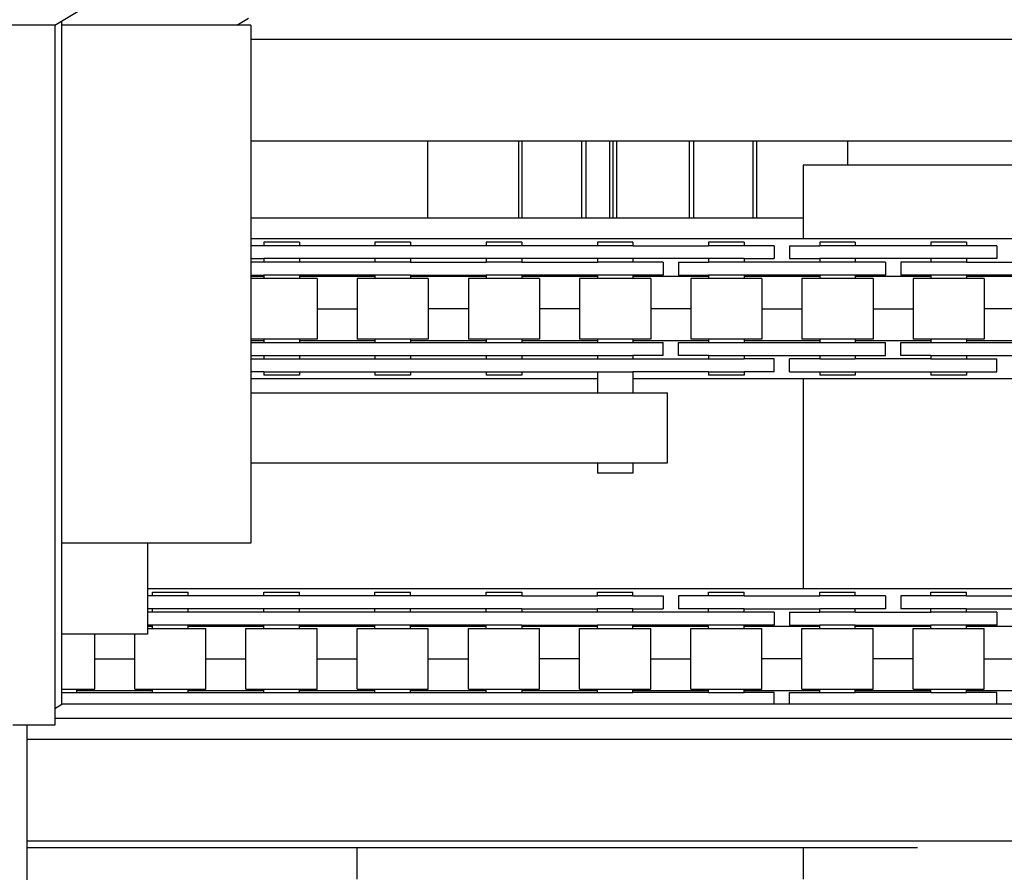
# Model space of a CAD drawing. Units: millimetres. Extents: x -11880 to 0, y 0 to 8400.
# Drawn here: x -2814 to -2673, y 3928 to 4050 of the extents above; entities that cross this region are included whole.
import ezdxf

# ---------------------------------------------------------------- set-up
doc = ezdxf.new("R2010")
doc.units = ezdxf.units.MM
doc.layers.add('1', color=7, linetype='Continuous')
doc.styles.add('CONVERTER_11', font='txt.shx', dxfattribs={"width": 0.9})
doc.dimstyles.new('ME10_DIM_11', dxfattribs={"dimtxt": 70, "dimasz": 70, "dimexe": 20, "dimexo": 40, "dimgap": 20, "dimtad": 1, "dimdec": 3, "dimdsep": 46, "dimtxsty": 'CONVERTER_11', "dimblk1": 'CLOSED', "dimblk2": 'CLOSED', "dimsah": 1, "dimcen": 0.09, "dimclrd": 3, "dimclre": 3, "dimclrt": 2, "dimadec": 0, "dimazin": 0, "dimtfac": 1, "dimtdec": 4, "dimtix": 1, "dimtmove": 0, "dimatfit": 3, "dimfxl": 0, "dimtolj": 1, "dimtzin": 0, "dimarcsym": 0})

# ---------------------------------------------------------------- blocks, each defined once
blk = doc.blocks.new('19dk2477-02_____WA_20_MAYOR_90_CON_IMPILATORE_RIBALTATORE_E_DEVIATORE_A_90__IN_USCITA__', base_point=(-2645.69, 3124.95))
at = {"color": 7, "linetype": 'Continuous'}
for p, q in [((-2808.62, 4048.78), (-2803.62, 4051.78)), ((-2812.62, 4048.78), (-2875.3, 4048.78)), ((-2812.62, 4048.78), (-2875.3, 4048.78)), ((-2809.62, 4048.78), (-2812.62, 4048.78)), ((-2809.62, 4048.78), (-2812.62, 4048.78)), ((-2808.62, 4048.78), (-2809.62, 4048.78)), ((-2808.62, 4048.78), (-2809.62, 4048.78)), ((-2808.62, 4048.78), (-2808.62, 3948.78)), ((-2807.62, 3951.78), (-2807.62, 4049.38)), ((-2782.62, 4048.78), (-2807.62, 4048.78)), ((-2782.62, 4048.78), (-2807.62, 4048.78)), ((-2782.62, 4048.78), (-2780.96, 4049.78)), ((-2780.62, 4048.78), (-2782.62, 4048.78)), ((-2780.62, 4048.78), (-2780.62, 3974.78)), ((-2780.62, 4046.78), (-2641.92, 4046.78)), ((-2780.62, 4032.28), (-2646.9, 4032.28)), ((-2755.4, 4032.28), (-2755.4, 4021.28)), ((-2742.4, 4032.28), (-2742.4, 4021.28)), ((-2741.9, 4032.28), (-2741.9, 4021.28)), ((-2733.4, 4032.28), (-2733.4, 4021.28)), ((-2732.78, 4032.28), (-2732.78, 4021.28)), ((-2729.4, 4032.28), (-2729.4, 4021.28)), ((-2728.9, 4032.28), (-2728.9, 4021.28)), ((-2728.4, 4032.28), (-2728.4, 4021.28)), ((-2718.03, 4032.28), (-2718.03, 4021.28)), ((-2717.4, 4032.28), (-2717.4, 4021.28)), ((-2708.9, 4032.28), (-2708.9, 4021.28)), ((-2708.4, 4032.28), (-2708.4, 4021.28)), ((-2695.4, 4032.28), (-2695.4, 4028.78)), ((-2646.9, 4028.78), (-2701.74, 4028.78)), ((-2701.74, 4028.78), (-2701.74, 4018.28)), ((-2780.62, 4021.28), (-2701.74, 4021.28)), ((-2646.9, 4018.28), (-2780.62, 4018.28)), ((-2773.68, 4017.78), (-2778.76, 4017.78)), ((-2778.76, 4017.78), (-2778.76, 4017.26)), ((-2773.68, 4017.78), (-2773.68, 4017.26)), ((-2757.8, 4017.78), (-2762.88, 4017.78)), ((-2762.88, 4017.78), (-2762.88, 4017.26)), ((-2757.8, 4017.78), (-2757.8, 4017.26)), ((-2741.92, 4017.78), (-2747, 4017.78)), ((-2747, 4017.78), (-2747, 4017.26)), ((-2741.92, 4017.78), (-2741.92, 4017.26)), ((-2726.04, 4017.78), (-2731.12, 4017.78)), ((-2731.12, 4017.78), (-2731.12, 4017.26)), ((-2726.04, 4017.78), (-2726.04, 4017.26)), ((-2715.24, 4017.78), (-2715.24, 4017.26)), ((-2710.16, 4017.78), (-2715.24, 4017.78)), ((-2710.16, 4017.78), (-2710.16, 4017.26)), ((-2694.28, 4017.78), (-2699.36, 4017.78)), ((-2699.36, 4017.78), (-2699.36, 4017.26)), ((-2694.28, 4017.78), (-2694.28, 4017.26)), ((-2678.4, 4017.78), (-2683.48, 4017.78)), ((-2683.48, 4017.78), (-2683.48, 4017.26)), ((-2678.4, 4017.78), (-2678.4, 4017.26)), ((-2778.76, 4017.26), (-2780.62, 4017.26)), ((-2773.68, 4017.26), (-2778.76, 4017.26)), ((-2762.88, 4017.26), (-2773.68, 4017.26)), ((-2757.8, 4017.26), (-2762.88, 4017.26)), ((-2747, 4017.26), (-2757.8, 4017.26)), ((-2741.92, 4017.26), (-2747, 4017.26)), ((-2731.12, 4017.26), (-2741.92, 4017.26)), ((-2726.04, 4017.26), (-2731.12, 4017.26)), ((-2726.04, 4017.26), (-2715.24, 4017.26)), ((-2710.16, 4017.26), (-2715.24, 4017.26)), ((-2705.85, 4017.26), (-2710.16, 4017.26)), ((-2705.85, 4017.26), (-2705.85, 4015.44)), ((-2703.67, 4017.26), (-2699.36, 4017.26)), ((-2703.67, 4017.26), (-2703.67, 4015.44)), ((-2694.28, 4017.26), (-2699.36, 4017.26)), ((-2683.48, 4017.26), (-2694.28, 4017.26)), ((-2678.4, 4017.26), (-2683.48, 4017.26)), ((-2674.09, 4017.26), (-2678.4, 4017.26)), ((-2674.09, 4017.26), (-2674.09, 4015.44)), ((-2780.62, 4015.44), (-2778.76, 4015.44)), ((-2778.76, 4014.93), (-2780.62, 4014.93)), ((-2773.68, 4015.44), (-2778.76, 4015.44)), ((-2778.76, 4015.44), (-2778.76, 4014.93)), ((-2773.68, 4014.93), (-2778.76, 4014.93)), ((-2773.68, 4015.44), (-2773.68, 4014.93)), ((-2762.88, 4015.44), (-2773.68, 4015.44)), ((-2762.88, 4014.93), (-2773.68, 4014.93)), ((-2757.8, 4015.44), (-2762.88, 4015.44)), ((-2762.88, 4015.44), (-2762.88, 4014.93)), ((-2757.8, 4014.93), (-2762.88, 4014.93)), ((-2757.8, 4015.44), (-2757.8, 4014.93)), ((-2747, 4015.44), (-2757.8, 4015.44)), ((-2757.8, 4014.93), (-2747, 4014.93)), ((-2741.92, 4015.44), (-2747, 4015.44)), ((-2747, 4015.44), (-2747, 4014.93)), ((-2741.92, 4014.93), (-2747, 4014.93)), ((-2741.92, 4015.44), (-2741.92, 4014.93)), ((-2731.12, 4015.44), (-2741.92, 4015.44)), ((-2741.92, 4014.93), (-2731.12, 4014.93)), ((-2726.04, 4015.44), (-2731.12, 4015.44)), ((-2731.12, 4015.44), (-2731.12, 4014.93)), ((-2726.04, 4014.93), (-2731.12, 4014.93)), ((-2726.04, 4015.44), (-2726.04, 4014.93)), ((-2715.24, 4015.44), (-2726.04, 4015.44)), ((-2721.73, 4014.93), (-2726.04, 4014.93)), ((-2721.73, 4014.93), (-2721.73, 4013.1)), ((-2719.55, 4014.93), (-2715.24, 4014.93)), ((-2719.55, 4014.93), (-2719.55, 4013.1)), ((-2710.16, 4015.44), (-2715.24, 4015.44)), ((-2715.24, 4015.44), (-2715.24, 4014.93)), ((-2710.16, 4014.93), (-2715.24, 4014.93)), ((-2710.16, 4015.44), (-2710.16, 4014.93)), ((-2710.16, 4015.44), (-2705.85, 4015.44)), ((-2699.36, 4014.93), (-2710.16, 4014.93)), ((-2703.67, 4015.44), (-2699.36, 4015.44)), ((-2694.28, 4015.44), (-2699.36, 4015.44)), ((-2699.36, 4015.44), (-2699.36, 4014.93)), ((-2694.28, 4014.93), (-2699.36, 4014.93)), ((-2683.48, 4015.44), (-2694.28, 4015.44)), ((-2694.28, 4015.44), (-2694.28, 4014.93)), ((-2689.97, 4014.93), (-2694.28, 4014.93)), ((-2689.97, 4014.93), (-2689.97, 4013.1)), ((-2687.79, 4014.93), (-2687.79, 4013.1)), ((-2683.48, 4014.93), (-2687.79, 4014.93)), ((-2683.48, 4015.44), (-2683.48, 4014.93)), ((-2678.4, 4015.44), (-2683.48, 4015.44)), ((-2678.4, 4014.93), (-2683.48, 4014.93)), ((-2678.4, 4015.44), (-2678.4, 4014.93)), ((-2674.09, 4015.44), (-2678.4, 4015.44)), ((-2678.4, 4014.93), (-2667.6, 4014.93)), ((-2780.62, 4013.1), (-2778.76, 4013.1)), ((-2778.76, 4012.88), (-2780.62, 4012.88)), ((-2778.76, 4012.62), (-2780.62, 4012.62)), ((-2773.68, 4013.1), (-2778.76, 4013.1)), ((-2778.76, 4013.1), (-2778.76, 4012.88)), ((-2778.76, 4012.88), (-2778.76, 4012.62)), ((-2773.68, 4012.62), (-2778.76, 4012.62)), ((-2773.68, 4013.1), (-2773.68, 4012.88)), ((-2762.88, 4013.1), (-2773.68, 4013.1)), ((-2773.68, 4012.88), (-2773.68, 4012.62)), ((-2762.88, 4012.88), (-2773.68, 4012.88)), ((-2771.14, 4012.62), (-2773.68, 4012.62)), ((-2771.14, 4012.62), (-2771.14, 4008.28)), ((-2762.88, 4012.62), (-2765.42, 4012.62)), ((-2765.42, 4012.62), (-2765.42, 4008.28)), ((-2757.8, 4013.1), (-2762.88, 4013.1)), ((-2762.88, 4013.1), (-2762.88, 4012.88)), ((-2762.88, 4012.88), (-2762.88, 4012.62)), ((-2757.8, 4012.62), (-2762.88, 4012.62)), ((-2757.8, 4013.1), (-2757.8, 4012.88)), ((-2757.8, 4013.1), (-2747, 4013.1)), ((-2757.8, 4012.88), (-2757.8, 4012.62)), ((-2747, 4012.88), (-2757.8, 4012.88)), ((-2755.26, 4012.62), (-2757.8, 4012.62)), ((-2755.26, 4012.62), (-2755.26, 4008.27)), ((-2747, 4012.62), (-2749.54, 4012.62)), ((-2749.54, 4012.62), (-2749.54, 4008.27)), ((-2747, 4013.1), (-2747, 4012.88)), ((-2741.9, 4013.1), (-2747, 4013.1)), ((-2747, 4012.88), (-2747, 4012.62)), ((-2741.92, 4012.62), (-2747, 4012.62)), ((-2741.9, 4012.88), (-2741.92, 4012.62)), ((-2739.38, 4012.62), (-2741.92, 4012.62)), ((-2741.9, 4013.1), (-2741.9, 4012.88)), ((-2731.12, 4013.1), (-2741.9, 4013.1)), ((-2731.12, 4012.88), (-2741.9, 4012.88)), ((-2739.38, 4012.62), (-2739.38, 4008.27)), ((-2733.66, 4012.62), (-2733.66, 4008.28)), ((-2731.12, 4012.62), (-2733.66, 4012.62)), ((-2731.12, 4013.1), (-2731.12, 4012.88)), ((-2726.04, 4013.1), (-2731.12, 4013.1)), ((-2731.12, 4012.88), (-2731.12, 4012.62)), ((-2726.04, 4012.62), (-2731.12, 4012.62)), ((-2726.04, 4013.1), (-2726.04, 4012.88)), ((-2721.73, 4013.1), (-2726.04, 4013.1)), ((-2726.04, 4012.88), (-2726.04, 4012.62)), ((-2715.24, 4012.88), (-2726.04, 4012.88)), ((-2723.5, 4012.62), (-2726.04, 4012.62)), ((-2723.5, 4012.62), (-2723.5, 4008.27)), ((-2719.55, 4013.1), (-2715.24, 4013.1)), ((-2715.24, 4012.62), (-2717.78, 4012.62)), ((-2717.78, 4012.62), (-2717.78, 4008.27)), ((-2715.24, 4013.1), (-2715.24, 4012.88)), ((-2710.16, 4013.1), (-2715.24, 4013.1)), ((-2715.24, 4012.88), (-2715.24, 4012.62)), ((-2710.16, 4012.62), (-2715.24, 4012.62)), ((-2710.16, 4013.1), (-2710.16, 4012.88)), ((-2699.36, 4013.1), (-2710.16, 4013.1)), ((-2710.16, 4012.88), (-2710.16, 4012.62)), ((-2699.36, 4012.88), (-2710.16, 4012.88)), ((-2707.62, 4012.62), (-2710.16, 4012.62)), ((-2707.62, 4012.62), (-2707.62, 4008.27)), ((-2699.36, 4012.62), (-2701.9, 4012.62)), ((-2701.9, 4012.62), (-2701.9, 4008.28)), ((-2694.28, 4013.1), (-2699.36, 4013.1)), ((-2699.36, 4013.1), (-2699.36, 4012.88)), ((-2699.36, 4012.88), (-2699.36, 4012.62)), ((-2694.28, 4012.62), (-2699.36, 4012.62)), ((-2694.28, 4013.1), (-2694.28, 4012.88)), ((-2689.97, 4013.1), (-2694.28, 4013.1)), ((-2694.28, 4012.88), (-2694.28, 4012.62)), ((-2683.48, 4012.88), (-2694.28, 4012.88)), ((-2691.74, 4012.62), (-2694.28, 4012.62)), ((-2691.74, 4012.62), (-2691.74, 4008.27)), ((-2683.48, 4013.1), (-2687.79, 4013.1)), ((-2686.02, 4012.62), (-2686.02, 4008.28)), ((-2683.48, 4012.62), (-2686.02, 4012.62)), ((-2678.4, 4013.1), (-2683.48, 4013.1)), ((-2683.48, 4013.1), (-2683.48, 4012.88)), ((-2683.48, 4012.88), (-2683.48, 4012.62)), ((-2678.4, 4012.62), (-2683.48, 4012.62)), ((-2678.4, 4013.1), (-2678.4, 4012.88)), ((-2667.6, 4013.1), (-2678.4, 4013.1)), ((-2678.4, 4012.88), (-2678.4, 4012.62)), ((-2667.6, 4012.88), (-2678.4, 4012.88)), ((-2675.86, 4012.62), (-2678.4, 4012.62)), ((-2675.86, 4012.62), (-2675.86, 4008.27)), ((-2771.14, 4008.28), (-2771.14, 4003.93)), ((-2771.14, 4008.28), (-2765.42, 4008.28)), ((-2765.42, 4008.28), (-2765.42, 4003.93)), ((-2749.54, 4008.27), (-2755.26, 4008.27)), ((-2755.26, 4008.27), (-2755.26, 4003.93)), ((-2749.54, 4008.27), (-2749.54, 4003.93)), ((-2733.66, 4008.28), (-2739.38, 4008.27)), ((-2739.38, 4008.27), (-2739.38, 4003.93)), ((-2733.66, 4008.28), (-2733.66, 4003.93)), ((-2723.5, 4008.27), (-2723.5, 4003.93)), ((-2717.78, 4008.27), (-2723.5, 4008.27)), ((-2717.78, 4008.27), (-2717.78, 4003.93)), ((-2707.62, 4008.27), (-2701.9, 4008.28)), ((-2707.62, 4008.27), (-2707.62, 4003.93)), ((-2701.9, 4008.28), (-2701.9, 4003.93)), ((-2691.74, 4008.27), (-2686.02, 4008.28)), ((-2691.74, 4008.27), (-2691.74, 4003.93)), ((-2686.02, 4008.28), (-2686.02, 4003.93)), ((-2671.9, 4008.28), (-2675.86, 4008.27)), ((-2675.86, 4008.27), (-2675.86, 4003.93)), ((-2778.76, 4003.93), (-2780.62, 4003.93)), ((-2778.76, 4003.68), (-2780.62, 4003.68)), ((-2780.62, 4003.45), (-2778.76, 4003.45)), ((-2773.68, 4003.93), (-2778.76, 4003.93)), ((-2778.76, 4003.93), (-2778.76, 4003.68)), ((-2778.76, 4003.68), (-2778.76, 4003.45)), ((-2778.76, 4003.45), (-2773.68, 4003.45)), ((-2771.14, 4003.93), (-2773.68, 4003.93)), ((-2773.68, 4003.93), (-2773.68, 4003.68)), ((-2773.68, 4003.68), (-2773.68, 4003.45)), ((-2762.88, 4003.68), (-2773.68, 4003.68)), ((-2773.68, 4003.45), (-2762.88, 4003.45)), ((-2762.88, 4003.93), (-2765.42, 4003.93)), ((-2757.8, 4003.93), (-2762.88, 4003.93)), ((-2762.88, 4003.93), (-2762.88, 4003.68)), ((-2762.88, 4003.68), (-2762.88, 4003.45)), ((-2762.88, 4003.45), (-2757.8, 4003.45)), ((-2755.26, 4003.93), (-2757.8, 4003.93)), ((-2757.8, 4003.93), (-2757.8, 4003.68)), ((-2757.8, 4003.68), (-2757.8, 4003.45)), ((-2747, 4003.68), (-2757.8, 4003.68)), ((-2757.8, 4003.45), (-2747, 4003.45)), ((-2747, 4003.93), (-2749.54, 4003.93)), ((-2741.92, 4003.93), (-2747, 4003.93)), ((-2747, 4003.93), (-2747, 4003.68)), ((-2747, 4003.68), (-2747, 4003.45)), ((-2747, 4003.45), (-2741.92, 4003.45)), ((-2739.38, 4003.93), (-2741.92, 4003.93)), ((-2741.92, 4003.93), (-2741.9, 4003.68)), ((-2741.9, 4003.68), (-2741.92, 4003.45)), ((-2741.92, 4003.45), (-2731.12, 4003.45)), ((-2731.12, 4003.68), (-2741.9, 4003.68)), ((-2731.12, 4003.93), (-2733.66, 4003.93)), ((-2726.04, 4003.93), (-2731.12, 4003.93)), ((-2731.12, 4003.93), (-2731.12, 4003.68)), ((-2731.12, 4003.68), (-2731.12, 4003.45)), ((-2731.12, 4003.45), (-2726.04, 4003.45)), ((-2723.5, 4003.93), (-2726.04, 4003.93)), ((-2726.04, 4003.93), (-2726.04, 4003.45)), ((-2715.24, 4003.68), (-2726.04, 4003.68)), ((-2726.04, 4003.45), (-2721.73, 4003.45)), ((-2721.73, 4001.63), (-2721.73, 4003.45)), ((-2719.55, 4001.63), (-2719.55, 4003.45)), ((-2719.55, 4003.45), (-2715.24, 4003.45)), ((-2715.24, 4003.93), (-2717.78, 4003.93)), ((-2710.16, 4003.93), (-2715.24, 4003.93)), ((-2715.24, 4003.93), (-2715.24, 4003.68)), ((-2715.24, 4003.68), (-2715.24, 4003.45)), ((-2715.24, 4003.45), (-2710.16, 4003.45)), ((-2707.62, 4003.93), (-2710.16, 4003.93)), ((-2710.16, 4003.93), (-2710.16, 4003.45)), ((-2699.36, 4003.68), (-2710.16, 4003.68)), ((-2710.16, 4003.45), (-2699.36, 4003.45)), ((-2699.36, 4003.93), (-2701.9, 4003.93)), ((-2699.36, 4003.93), (-2699.36, 4003.68)), ((-2694.28, 4003.93), (-2699.36, 4003.93)), ((-2699.36, 4003.68), (-2699.36, 4003.45)), ((-2699.36, 4003.45), (-2694.28, 4003.45)), ((-2694.28, 4003.93), (-2694.28, 4003.45)), ((-2691.74, 4003.93), (-2694.28, 4003.93)), ((-2683.48, 4003.68), (-2694.28, 4003.68)), ((-2694.28, 4003.45), (-2689.97, 4003.45)), ((-2689.97, 4001.63), (-2689.97, 4003.45)), ((-2687.79, 4003.45), (-2683.48, 4003.45)), ((-2687.79, 4001.63), (-2687.79, 4003.45)), ((-2683.48, 4003.93), (-2686.02, 4003.93)), ((-2678.4, 4003.93), (-2683.48, 4003.93)), ((-2683.48, 4003.93), (-2683.48, 4003.68)), ((-2683.48, 4003.68), (-2683.48, 4003.45)), ((-2683.48, 4003.45), (-2678.4, 4003.45)), ((-2675.86, 4003.93), (-2678.4, 4003.93)), ((-2678.4, 4003.93), (-2678.4, 4003.68)), ((-2678.4, 4003.68), (-2678.4, 4003.45)), ((-2667.6, 4003.68), (-2678.4, 4003.68)), ((-2678.4, 4003.45), (-2667.6, 4003.45)), ((-2780.62, 4001.63), (-2778.76, 4001.63)), ((-2780.62, 4001.11), (-2778.76, 4001.11)), ((-2778.76, 4001.63), (-2773.68, 4001.63)), ((-2778.76, 4001.63), (-2778.76, 4001.11)), ((-2778.76, 4001.11), (-2773.68, 4001.11)), ((-2773.68, 4001.63), (-2773.68, 4001.11)), ((-2773.68, 4001.63), (-2762.88, 4001.63)), ((-2773.68, 4001.11), (-2762.88, 4001.11)), ((-2762.88, 4001.63), (-2757.8, 4001.63)), ((-2762.88, 4001.63), (-2762.88, 4001.11)), ((-2762.88, 4001.11), (-2757.8, 4001.11)), ((-2757.8, 4001.63), (-2747, 4001.63)), ((-2757.8, 4001.63), (-2757.8, 4001.11)), ((-2757.8, 4001.11), (-2747, 4001.11)), ((-2747, 4001.63), (-2747, 4001.11)), ((-2747, 4001.63), (-2741.92, 4001.63)), ((-2747, 4001.11), (-2741.92, 4001.11)), ((-2741.92, 4001.63), (-2741.92, 4001.11)), ((-2741.92, 4001.63), (-2731.12, 4001.63)), ((-2741.92, 4001.11), (-2731.12, 4001.11)), ((-2731.12, 4001.63), (-2726.04, 4001.63)), ((-2731.12, 4001.63), (-2731.12, 4001.11)), ((-2731.12, 4001.11), (-2726.04, 4001.11)), ((-2726.04, 4001.63), (-2726.04, 4001.11)), ((-2721.73, 4001.63), (-2726.04, 4001.63)), ((-2726.04, 4001.11), (-2715.24, 4001.11)), ((-2715.24, 4001.63), (-2719.55, 4001.63)), ((-2715.24, 4001.63), (-2710.16, 4001.63)), ((-2715.24, 4001.63), (-2715.24, 4001.11)), ((-2715.24, 4001.11), (-2710.16, 4001.11)), ((-2710.16, 4001.63), (-2710.16, 4001.11)), ((-2710.16, 4001.63), (-2699.36, 4001.63)), ((-2705.85, 4001.11), (-2710.16, 4001.11)), ((-2705.85, 3999.29), (-2705.85, 4001.11)), ((-2699.36, 4001.11), (-2703.67, 4001.11)), ((-2703.67, 3999.29), (-2703.67, 4001.11)), ((-2699.36, 4001.63), (-2694.28, 4001.63)), ((-2699.36, 4001.63), (-2699.36, 4001.11)), ((-2699.36, 4001.11), (-2694.28, 4001.11)), ((-2694.28, 4001.63), (-2689.97, 4001.63)), ((-2694.28, 4001.63), (-2694.28, 4001.11)), ((-2683.48, 4001.11), (-2694.28, 4001.11)), ((-2683.48, 4001.63), (-2687.79, 4001.63)), ((-2683.48, 4001.63), (-2678.4, 4001.63)), ((-2683.48, 4001.63), (-2683.48, 4001.11)), ((-2683.48, 4001.11), (-2678.4, 4001.11)), ((-2678.4, 4001.63), (-2678.4, 4001.11)), ((-2678.4, 4001.63), (-2667.6, 4001.63)), ((-2678.4, 4001.11), (-2674.09, 4001.11)), ((-2674.09, 3999.29), (-2674.09, 4001.11)), ((-2778.76, 3999.29), (-2780.62, 3999.29)), ((-2778.76, 3999.29), (-2778.76, 3998.78)), ((-2778.76, 3999.29), (-2773.68, 3999.29)), ((-2773.68, 3999.29), (-2762.88, 3999.29)), ((-2773.68, 3999.29), (-2773.68, 3998.78)), ((-2762.88, 3999.29), (-2757.8, 3999.29)), ((-2762.88, 3999.29), (-2762.88, 3998.78)), ((-2757.8, 3999.29), (-2747, 3999.29)), ((-2757.8, 3999.29), (-2757.8, 3998.78)), ((-2747, 3999.29), (-2747, 3998.78)), ((-2747, 3999.29), (-2741.9, 3999.29)), ((-2741.9, 3999.29), (-2741.92, 3998.78)), ((-2741.9, 3999.29), (-2731.12, 3999.29)), ((-2731.12, 3999.29), (-2731.12, 3996.29)), ((-2731.12, 3999.29), (-2726.04, 3999.29)), ((-2726.04, 3999.29), (-2726.04, 3996.29)), ((-2715.24, 3999.29), (-2726.04, 3999.29)), ((-2715.24, 3999.29), (-2710.16, 3999.29)), ((-2715.24, 3999.29), (-2715.24, 3998.78)), ((-2705.85, 3999.29), (-2710.16, 3999.29)), ((-2710.16, 3999.29), (-2710.16, 3998.78)), ((-2703.67, 3999.29), (-2699.36, 3999.29)), ((-2699.36, 3999.29), (-2694.28, 3999.29)), ((-2699.36, 3999.29), (-2699.36, 3998.78)), ((-2694.28, 3999.29), (-2694.28, 3998.78)), ((-2694.28, 3999.29), (-2683.48, 3999.29)), ((-2683.48, 3999.29), (-2678.4, 3999.29)), ((-2683.48, 3999.29), (-2683.48, 3998.78)), ((-2678.4, 3999.29), (-2674.09, 3999.29)), ((-2678.4, 3999.29), (-2678.4, 3998.78)), ((-2731.12, 3998.28), (-2780.62, 3998.28)), ((-2773.68, 3998.78), (-2778.76, 3998.78)), ((-2757.8, 3998.78), (-2762.88, 3998.78)), ((-2741.92, 3998.78), (-2747, 3998.78)), ((-2641.92, 3998.28), (-2726.04, 3998.28)), ((-2710.16, 3998.78), (-2715.24, 3998.78)), ((-2701.74, 3998.28), (-2701.74, 3968.28)), ((-2694.28, 3998.78), (-2699.36, 3998.78)), ((-2678.4, 3998.78), (-2683.48, 3998.78)), ((-2780.62, 3996.29), (-2721.24, 3996.29)), ((-2721.08, 3986.29), (-2721.08, 3996.29)), ((-2780.62, 3986.29), (-2721.24, 3986.29)), ((-2731.12, 3986.29), (-2731.12, 3984.79)), ((-2726.04, 3986.29), (-2726.04, 3984.79)), ((-2726.04, 3984.79), (-2731.12, 3984.79)), ((-2780.62, 3974.78), (-2807.62, 3974.78)), ((-2795.35, 3974.78), (-2795.35, 3961.78)), ((-2604.08, 3968.28), (-2795.35, 3968.28)), ((-2794.64, 3967.26), (-2795.35, 3967.26)), ((-2794.64, 3967.26), (-2794.64, 3967.78)), ((-2794.64, 3967.78), (-2789.56, 3967.78)), ((-2789.56, 3967.26), (-2794.64, 3967.26)), ((-2789.56, 3967.26), (-2789.56, 3967.78)), ((-2778.76, 3967.26), (-2789.56, 3967.26)), ((-2778.76, 3967.26), (-2778.76, 3967.78)), ((-2778.76, 3967.78), (-2773.68, 3967.78)), ((-2773.68, 3967.26), (-2778.76, 3967.26)), ((-2773.68, 3967.26), (-2773.68, 3967.78)), ((-2762.88, 3967.26), (-2773.68, 3967.26)), ((-2762.88, 3967.78), (-2757.8, 3967.78)), ((-2762.88, 3967.26), (-2762.88, 3967.78)), ((-2757.8, 3967.26), (-2762.88, 3967.26)), ((-2757.8, 3967.26), (-2757.8, 3967.78)), ((-2747, 3967.26), (-2757.8, 3967.26)), ((-2747, 3967.26), (-2747, 3967.78)), ((-2747, 3967.78), (-2741.92, 3967.78)), ((-2741.9, 3967.26), (-2747, 3967.26)), ((-2741.92, 3967.78), (-2741.9, 3967.26)), ((-2741.9, 3967.26), (-2731.12, 3967.26)), ((-2731.12, 3967.26), (-2731.12, 3967.78)), ((-2731.12, 3967.78), (-2726.04, 3967.78)), ((-2726.04, 3967.26), (-2731.12, 3967.26)), ((-2726.04, 3967.26), (-2726.04, 3967.78)), ((-2726.04, 3967.26), (-2721.73, 3967.26)), ((-2721.73, 3967.26), (-2721.73, 3965.44)), ((-2715.24, 3967.26), (-2719.55, 3967.26)), ((-2719.55, 3967.26), (-2719.55, 3965.44)), ((-2715.24, 3967.26), (-2715.24, 3967.78)), ((-2715.24, 3967.78), (-2710.16, 3967.78)), ((-2710.16, 3967.26), (-2715.24, 3967.26)), ((-2710.16, 3967.26), (-2710.16, 3967.78)), ((-2710.16, 3967.26), (-2699.36, 3967.26)), ((-2699.36, 3967.26), (-2699.36, 3967.78)), ((-2699.36, 3967.78), (-2694.28, 3967.78)), ((-2694.28, 3967.26), (-2699.36, 3967.26)), ((-2694.28, 3967.26), (-2694.28, 3967.78)), ((-2689.97, 3967.26), (-2694.28, 3967.26)), ((-2689.97, 3967.26), (-2689.97, 3965.44)), ((-2683.48, 3967.26), (-2687.79, 3967.26)), ((-2687.79, 3967.26), (-2687.79, 3965.44)), ((-2683.48, 3967.78), (-2678.4, 3967.78)), ((-2683.48, 3967.26), (-2683.48, 3967.78)), ((-2678.4, 3967.26), (-2683.48, 3967.26)), ((-2678.4, 3967.26), (-2678.4, 3967.78)), ((-2678.4, 3967.26), (-2667.6, 3967.26)), ((-2794.64, 3965.44), (-2795.35, 3965.44)), ((-2794.64, 3964.93), (-2795.35, 3964.93)), ((-2789.56, 3965.44), (-2794.64, 3965.44)), ((-2794.64, 3964.93), (-2794.64, 3965.44)), ((-2789.56, 3964.93), (-2794.64, 3964.93)), ((-2789.56, 3964.93), (-2789.56, 3965.44)), ((-2778.76, 3965.44), (-2789.56, 3965.44)), ((-2778.76, 3964.93), (-2789.56, 3964.93)), ((-2773.68, 3965.44), (-2778.76, 3965.44)), ((-2778.76, 3964.93), (-2778.76, 3965.44)), ((-2773.68, 3964.93), (-2778.76, 3964.93)), ((-2762.88, 3965.44), (-2773.68, 3965.44)), ((-2773.68, 3964.93), (-2773.68, 3965.44)), ((-2762.88, 3964.93), (-2773.68, 3964.93)), ((-2757.8, 3965.44), (-2762.88, 3965.44)), ((-2762.88, 3964.93), (-2762.88, 3965.44)), ((-2757.8, 3964.93), (-2762.88, 3964.93)), ((-2747, 3965.44), (-2757.8, 3965.44)), ((-2757.8, 3964.93), (-2757.8, 3965.44)), ((-2747, 3964.93), (-2757.8, 3964.93)), ((-2747, 3964.93), (-2747, 3965.44)), ((-2741.92, 3965.44), (-2747, 3965.44)), ((-2741.92, 3964.93), (-2747, 3964.93)), ((-2741.92, 3965.44), (-2741.92, 3964.93)), ((-2741.92, 3965.44), (-2731.12, 3965.44)), ((-2731.12, 3964.93), (-2741.92, 3964.93)), ((-2726.04, 3965.44), (-2731.12, 3965.44)), ((-2731.12, 3964.93), (-2731.12, 3965.44)), ((-2726.04, 3964.93), (-2731.12, 3964.93)), ((-2726.04, 3965.44), (-2721.73, 3965.44)), ((-2726.04, 3964.93), (-2726.04, 3965.44)), ((-2715.24, 3964.93), (-2726.04, 3964.93)), ((-2715.24, 3965.44), (-2719.55, 3965.44)), ((-2710.16, 3965.44), (-2715.24, 3965.44)), ((-2715.24, 3964.93), (-2715.24, 3965.44)), ((-2710.16, 3964.93), (-2715.24, 3964.93)), ((-2710.16, 3964.93), (-2710.16, 3965.44)), ((-2710.16, 3965.44), (-2699.36, 3965.44)), ((-2705.85, 3964.93), (-2710.16, 3964.93)), ((-2705.85, 3964.93), (-2705.85, 3963.1)), ((-2703.67, 3964.93), (-2703.67, 3963.1)), ((-2703.67, 3964.93), (-2699.36, 3964.93)), ((-2699.36, 3964.93), (-2699.36, 3965.44)), ((-2694.28, 3965.44), (-2699.36, 3965.44)), ((-2694.28, 3964.93), (-2699.36, 3964.93)), ((-2694.28, 3964.93), (-2694.28, 3965.44)), ((-2689.97, 3965.44), (-2694.28, 3965.44)), ((-2694.28, 3964.93), (-2683.48, 3964.93)), ((-2683.48, 3965.44), (-2687.79, 3965.44)), ((-2678.4, 3965.44), (-2683.48, 3965.44)), ((-2683.48, 3964.93), (-2683.48, 3965.44)), ((-2678.4, 3964.93), (-2683.48, 3964.93)), ((-2678.4, 3964.93), (-2678.4, 3965.44)), ((-2678.4, 3965.44), (-2667.6, 3965.44)), ((-2674.09, 3964.93), (-2678.4, 3964.93)), ((-2674.09, 3964.93), (-2674.09, 3963.1)), ((-2794.64, 3963.1), (-2795.35, 3963.1)), ((-2794.64, 3962.88), (-2795.35, 3962.88)), ((-2794.64, 3962.62), (-2794.64, 3963.1)), ((-2789.56, 3963.1), (-2794.64, 3963.1)), ((-2789.56, 3962.88), (-2789.56, 3963.1)), ((-2778.76, 3963.1), (-2789.56, 3963.1)), ((-2789.56, 3962.62), (-2789.56, 3962.88)), ((-2778.76, 3962.88), (-2789.56, 3962.88)), ((-2778.76, 3962.62), (-2778.76, 3963.1)), ((-2773.68, 3963.1), (-2778.76, 3963.1)), ((-2773.68, 3962.62), (-2773.68, 3963.1)), ((-2762.88, 3963.1), (-2773.68, 3963.1)), ((-2762.88, 3962.88), (-2773.68, 3962.88)), ((-2762.88, 3962.62), (-2762.88, 3963.1)), ((-2757.8, 3963.1), (-2762.88, 3963.1)), ((-2757.8, 3962.62), (-2757.8, 3963.1)), ((-2747, 3963.1), (-2757.8, 3963.1)), ((-2747, 3962.88), (-2757.8, 3962.88)), ((-2747, 3962.88), (-2747, 3963.1)), ((-2741.9, 3963.1), (-2747, 3963.1)), ((-2747, 3962.62), (-2747, 3962.88)), ((-2741.9, 3963.1), (-2741.9, 3962.88)), ((-2741.9, 3963.1), (-2731.12, 3963.1)), ((-2741.9, 3962.88), (-2741.9, 3962.62)), ((-2731.12, 3962.88), (-2741.9, 3962.88)), ((-2731.12, 3962.88), (-2731.12, 3963.1)), ((-2726.04, 3963.1), (-2731.12, 3963.1)), ((-2731.12, 3962.62), (-2731.12, 3962.88)), ((-2726.04, 3962.88), (-2726.04, 3963.1)), ((-2715.24, 3963.1), (-2726.04, 3963.1)), ((-2726.04, 3962.62), (-2726.04, 3962.88)), ((-2715.24, 3962.88), (-2726.04, 3962.88)), ((-2710.16, 3963.1), (-2715.24, 3963.1)), ((-2715.24, 3962.88), (-2715.24, 3963.1)), ((-2715.24, 3962.62), (-2715.24, 3962.88)), ((-2710.16, 3962.88), (-2710.16, 3963.1)), ((-2705.85, 3963.1), (-2710.16, 3963.1)), ((-2710.16, 3962.62), (-2710.16, 3962.88)), ((-2699.36, 3962.88), (-2710.16, 3962.88)), ((-2703.67, 3963.1), (-2699.36, 3963.1)), ((-2699.36, 3962.62), (-2699.36, 3963.1)), ((-2694.28, 3963.1), (-2699.36, 3963.1)), ((-2694.28, 3962.62), (-2694.28, 3963.1)), ((-2694.28, 3963.1), (-2683.48, 3963.1)), ((-2683.48, 3962.88), (-2694.28, 3962.88)), ((-2678.4, 3963.1), (-2683.48, 3963.1)), ((-2683.48, 3962.62), (-2683.48, 3963.1)), ((-2678.4, 3962.62), (-2678.4, 3963.1)), ((-2674.09, 3963.1), (-2678.4, 3963.1)), ((-2667.6, 3962.88), (-2678.4, 3962.88)), ((-2795.35, 3961.78), (-2807.62, 3961.78)), ((-2802.9, 3958.27), (-2802.9, 3961.78)), ((-2797.18, 3958.28), (-2797.18, 3961.78)), ((-2795.35, 3962.62), (-2794.64, 3962.62)), ((-2794.64, 3962.62), (-2789.56, 3962.62)), ((-2789.56, 3962.62), (-2787.02, 3962.62)), ((-2787.02, 3958.27), (-2787.02, 3962.62)), ((-2781.3, 3962.62), (-2778.76, 3962.62)), ((-2781.3, 3958.28), (-2781.3, 3962.62)), ((-2778.76, 3962.62), (-2773.68, 3962.62)), ((-2773.68, 3962.62), (-2771.14, 3962.62)), ((-2771.14, 3958.27), (-2771.14, 3962.62)), ((-2765.42, 3962.62), (-2762.88, 3962.62)), ((-2765.42, 3958.28), (-2765.42, 3962.62)), ((-2762.88, 3962.62), (-2757.8, 3962.62)), ((-2757.8, 3962.62), (-2755.26, 3962.62)), ((-2755.26, 3958.28), (-2755.26, 3962.62)), ((-2749.54, 3962.62), (-2747, 3962.62)), ((-2749.54, 3958.28), (-2749.54, 3962.62)), ((-2747, 3962.62), (-2741.9, 3962.62)), ((-2741.9, 3962.62), (-2739.38, 3962.62)), ((-2739.38, 3958.27), (-2739.38, 3962.62)), ((-2733.66, 3962.62), (-2731.12, 3962.62)), ((-2733.66, 3958.27), (-2733.66, 3962.62)), ((-2731.12, 3962.62), (-2726.04, 3962.62)), ((-2726.04, 3962.62), (-2723.5, 3962.62)), ((-2723.5, 3958.27), (-2723.5, 3962.62)), ((-2717.78, 3962.62), (-2715.24, 3962.62)), ((-2717.78, 3958.28), (-2717.78, 3962.62)), ((-2715.24, 3962.62), (-2710.16, 3962.62)), ((-2710.16, 3962.62), (-2707.62, 3962.62)), ((-2707.62, 3958.27), (-2707.62, 3962.62)), ((-2701.9, 3962.62), (-2699.36, 3962.62)), ((-2701.9, 3958.28), (-2701.9, 3962.62)), ((-2699.36, 3962.62), (-2694.28, 3962.62)), ((-2694.28, 3962.62), (-2691.74, 3962.62)), ((-2691.74, 3958.28), (-2691.74, 3962.62)), ((-2686.02, 3958.28), (-2686.02, 3962.62)), ((-2686.02, 3962.62), (-2683.48, 3962.62)), ((-2683.48, 3962.62), (-2678.4, 3962.62)), ((-2678.4, 3962.62), (-2675.86, 3962.62)), ((-2675.86, 3958.27), (-2675.86, 3962.62)), ((-2802.9, 3958.27), (-2797.18, 3958.28)), ((-2802.9, 3953.93), (-2802.9, 3958.27)), ((-2797.18, 3953.93), (-2797.18, 3958.28)), ((-2787.02, 3958.27), (-2781.3, 3958.28)), ((-2787.02, 3953.93), (-2787.02, 3958.27)), ((-2781.3, 3953.93), (-2781.3, 3958.28)), ((-2771.14, 3958.27), (-2765.42, 3958.28)), ((-2771.14, 3953.93), (-2771.14, 3958.27)), ((-2765.42, 3953.93), (-2765.42, 3958.28)), ((-2755.26, 3953.93), (-2755.26, 3958.28)), ((-2755.26, 3958.28), (-2749.54, 3958.28)), ((-2749.54, 3953.93), (-2749.54, 3958.28)), ((-2733.66, 3958.27), (-2739.38, 3958.27)), ((-2739.38, 3953.93), (-2739.38, 3958.27)), ((-2733.66, 3953.93), (-2733.66, 3958.27)), ((-2723.5, 3958.27), (-2717.78, 3958.28)), ((-2723.5, 3953.93), (-2723.5, 3958.27)), ((-2717.78, 3953.93), (-2717.78, 3958.28)), ((-2701.9, 3958.28), (-2707.62, 3958.27)), ((-2707.62, 3953.93), (-2707.62, 3958.27)), ((-2701.9, 3953.93), (-2701.9, 3958.28)), ((-2686.02, 3958.28), (-2691.74, 3958.28)), ((-2691.74, 3953.93), (-2691.74, 3958.28)), ((-2686.02, 3953.93), (-2686.02, 3958.28)), ((-2675.86, 3958.27), (-2671.9, 3958.28)), ((-2675.86, 3953.93), (-2675.86, 3958.27)), ((-2807.62, 3953.93), (-2805.44, 3953.93)), ((-2807.62, 3953.45), (-2805.44, 3953.45)), ((-2805.44, 3953.68), (-2805.44, 3953.93)), ((-2805.44, 3953.93), (-2802.9, 3953.93)), ((-2805.44, 3953.45), (-2805.44, 3953.68)), ((-2794.64, 3953.68), (-2805.44, 3953.68)), ((-2805.44, 3953.45), (-2794.64, 3953.45)), ((-2797.18, 3953.93), (-2794.64, 3953.93)), ((-2794.64, 3953.93), (-2789.56, 3953.93)), ((-2794.64, 3953.68), (-2794.64, 3953.93)), ((-2794.64, 3953.45), (-2794.64, 3953.68)), ((-2794.64, 3953.45), (-2789.56, 3953.45)), ((-2789.56, 3953.68), (-2789.56, 3953.93)), ((-2789.56, 3953.93), (-2787.02, 3953.93)), ((-2789.56, 3953.45), (-2789.56, 3953.68)), ((-2778.76, 3953.68), (-2789.56, 3953.68)), ((-2789.56, 3953.45), (-2778.76, 3953.45)), ((-2781.3, 3953.93), (-2778.76, 3953.93)), ((-2778.76, 3953.45), (-2778.76, 3953.93)), ((-2778.76, 3953.93), (-2773.68, 3953.93)), ((-2778.76, 3953.45), (-2773.68, 3953.45)), ((-2773.68, 3953.45), (-2773.68, 3953.93)), ((-2773.68, 3953.93), (-2771.14, 3953.93)), ((-2762.88, 3953.68), (-2773.68, 3953.68)), ((-2773.68, 3953.45), (-2762.88, 3953.45)), ((-2765.42, 3953.93), (-2762.88, 3953.93)), ((-2762.88, 3953.93), (-2757.8, 3953.93)), ((-2762.88, 3953.45), (-2762.88, 3953.93)), ((-2762.88, 3953.45), (-2757.8, 3953.45)), ((-2757.8, 3953.93), (-2755.26, 3953.93)), ((-2757.8, 3953.45), (-2757.8, 3953.93)), ((-2747, 3953.68), (-2757.8, 3953.68)), ((-2757.8, 3953.45), (-2747, 3953.45)), ((-2749.54, 3953.93), (-2747, 3953.93)), ((-2747, 3953.68), (-2747, 3953.93)), ((-2747, 3953.93), (-2741.9, 3953.93)), ((-2747, 3953.45), (-2747, 3953.68)), ((-2747, 3953.45), (-2741.92, 3953.45)), ((-2741.9, 3953.68), (-2741.92, 3953.45)), ((-2741.92, 3953.45), (-2731.12, 3953.45)), ((-2741.9, 3953.93), (-2741.9, 3953.68)), ((-2741.9, 3953.93), (-2739.38, 3953.93)), ((-2731.12, 3953.68), (-2741.9, 3953.68)), ((-2733.66, 3953.93), (-2731.12, 3953.93)), ((-2731.12, 3953.93), (-2726.04, 3953.93)), ((-2731.12, 3953.68), (-2731.12, 3953.93)), ((-2731.12, 3953.45), (-2731.12, 3953.68)), ((-2731.12, 3953.45), (-2726.04, 3953.45)), ((-2726.04, 3953.93), (-2723.5, 3953.93)), ((-2726.04, 3953.68), (-2726.04, 3953.93)), ((-2726.04, 3953.45), (-2726.04, 3953.68)), ((-2715.24, 3953.68), (-2726.04, 3953.68)), ((-2715.24, 3953.45), (-2726.04, 3953.45)), ((-2717.78, 3953.93), (-2715.24, 3953.93)), ((-2715.24, 3953.68), (-2715.24, 3953.93)), ((-2715.24, 3953.93), (-2710.16, 3953.93)), ((-2715.24, 3953.45), (-2715.24, 3953.68)), ((-2715.24, 3953.45), (-2710.16, 3953.45)), ((-2710.16, 3953.68), (-2710.16, 3953.93)), ((-2710.16, 3953.93), (-2707.62, 3953.93)), ((-2710.16, 3953.45), (-2710.16, 3953.68)), ((-2699.36, 3953.68), (-2710.16, 3953.68)), ((-2705.85, 3953.45), (-2710.16, 3953.45)), ((-2705.85, 3951.78), (-2705.85, 3953.45)), ((-2703.67, 3953.45), (-2699.36, 3953.45)), ((-2703.67, 3951.78), (-2703.67, 3953.45)), ((-2701.9, 3953.93), (-2699.36, 3953.93)), ((-2699.36, 3953.45), (-2699.36, 3953.93)), ((-2699.36, 3953.93), (-2694.28, 3953.93)), ((-2699.36, 3953.45), (-2694.28, 3953.45)), ((-2694.28, 3953.45), (-2694.28, 3953.93)), ((-2694.28, 3953.93), (-2691.74, 3953.93)), ((-2683.48, 3953.68), (-2694.28, 3953.68)), ((-2683.48, 3953.45), (-2694.28, 3953.45)), ((-2686.02, 3953.93), (-2683.48, 3953.93)), ((-2683.48, 3953.68), (-2683.48, 3953.93)), ((-2683.48, 3953.93), (-2678.4, 3953.93)), ((-2683.48, 3953.45), (-2683.48, 3953.68)), ((-2683.48, 3953.45), (-2678.4, 3953.45)), ((-2678.4, 3953.68), (-2678.4, 3953.93)), ((-2678.4, 3953.93), (-2675.86, 3953.93)), ((-2678.4, 3953.45), (-2678.4, 3953.68)), ((-2667.6, 3953.68), (-2678.4, 3953.68)), ((-2674.09, 3953.45), (-2678.4, 3953.45)), ((-2674.09, 3951.78), (-2674.09, 3953.45)), ((-2808.62, 3951.18), (-2807.62, 3951.78)), ((-2601.4, 3951.78), (-2807.62, 3951.78)), ((-2812.62, 3948.78), (-2814.62, 3948.78)), ((-2810.52, 3948.78), (-2812.62, 3948.78)), ((-2812.62, 3948.78), (-2812.62, 3848.78)), ((-2808.62, 3948.78), (-2810.52, 3948.78)), ((-2808.62, 3949.78), (-2601.4, 3949.78)), ((-2812.62, 3946.78), (-2601.4, 3946.78)), ((-2812.62, 3932.28), (-2601.4, 3932.28)), ((-2765.4, 3931.28), (-2812.62, 3931.28)), ((-2685.4, 3931.28), (-2765.4, 3931.28)), ((-2765.4, 3926.78), (-2765.4, 3931.28)), ((-2701.74, 3931.28), (-2701.74, 3926.78))]:
    blk.add_line(p, q, dxfattribs=at)
for points in [[(-2721.24, 3996.29), (-2721.16, 3996.29), (-2721.08, 3996.29)], [(-2721.24, 3986.29), (-2721.16, 3986.29), (-2721.08, 3986.29)]]:
    blk.add_spline(points, degree=3, dxfattribs=at)
blk = doc.blocks.new('*D11')
at = {"layer": '1', "color": 3, "linetype": 'Continuous'}
for p, q in [((-3038.84, 6147.28), (-798.24, 6147.28)), ((-818.24, 3686.28), (-818.24, 6147.28)), ((-1865.64, 3686.28), (-798.24, 3686.28))]:
    blk.add_line(p, q, dxfattribs=at)
at = {"layer": '1', "color": 3}
for p, q in [((-818.24, 6147.28), (-827.46, 6077.28)), ((-818.24, 6147.28), (-809.03, 6077.28)), ((-809.03, 6077.28), (-827.46, 6077.28)), ((-818.24, 3686.28), (-827.46, 3756.28)), ((-827.46, 3756.28), (-809.03, 3756.28)), ((-818.24, 3686.28), (-809.03, 3756.28))]:
    blk.add_line(p, q, dxfattribs=at)
at = {"layer": '1', "color": 2, "insert": (-838.24, 4811.78), "char_height": 70, "attachment_point": 7, "rotation": 90, "line_spacing_factor": 0.60024, "style": 'CONVERTER_11'}
blk.add_mtext('2461', dxfattribs=at)
blk = doc.blocks.new('_Closed')
at = {"color": 0, "linetype": 'ByBlock', "lineweight": -2}
for p, q in [((-1, 0.166667), (0, 0)), ((-1, 0.166667), (-1, -0.166667)), ((0, 0), (-1, -0.166667)), ((0, 0), (-1, 0))]:
    blk.add_line(p, q, dxfattribs=at)

msp = doc.modelspace()

# ---------------------------------------------------------------- block references
msp.add_blockref('19dk2477-02_____WA_20_MAYOR_90_CON_IMPILATORE_RIBALTATORE_E_DEVIATORE_A_90__IN_USCITA__', (-2645.6943, 3124.9472))

# ---------------------------------------------------------------- dimensions: what is measured, and where the dimension line sits
at = {"layer": '1'}
dim = msp.add_linear_dim(base=(-818.2423, 3686.2758), p1=(-3078.8409, 6147.2759), p2=(-1905.6441, 3686.2758), angle=90, dimstyle='ME10_DIM_11', dxfattribs=at)
dim.commit()
dim.dimension.update_dxf_attribs({"geometry": '*D11', "text_midpoint": (-873.2423, 4916.7758), "text_rotation": 90})

doc.saveas('drawing.dxf')
